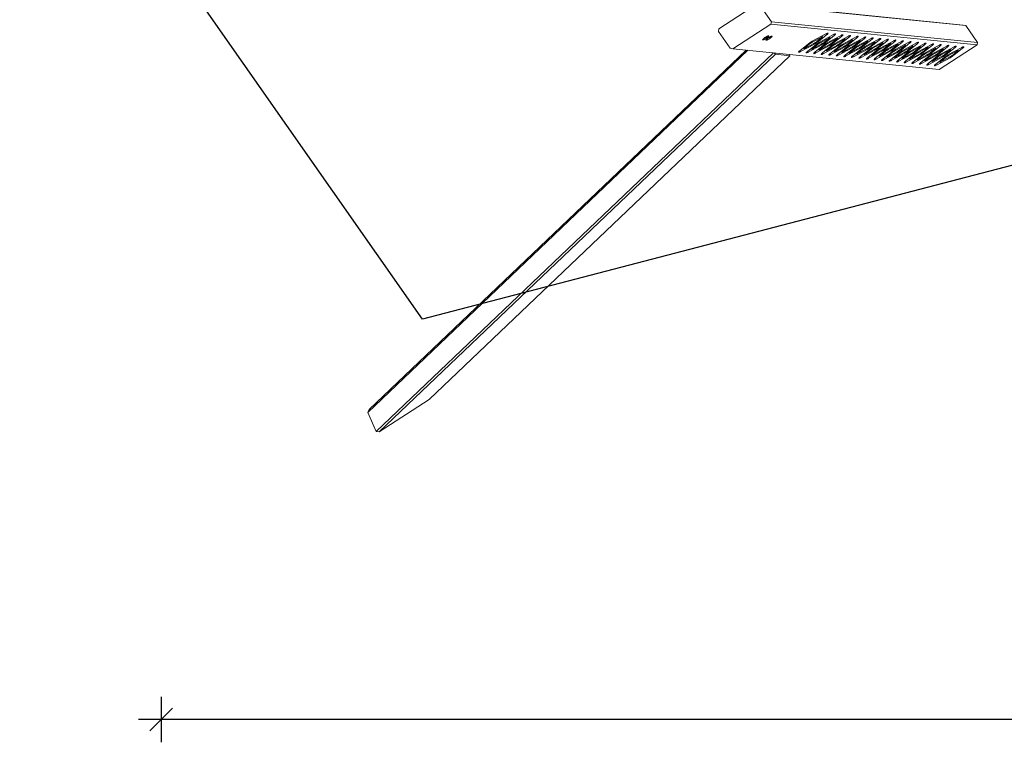
# Model space of a CAD drawing. Units: millimetres. Extents: x 49665 to 88090, y 39640 to 75341.
# Drawn here: x 52690 to 57012, y 39640 to 42810 of the extents above; entities that cross this region are included whole.
import ezdxf

# ---------------------------------------------------------------- set-up
doc = ezdxf.new("R2010")
doc.units = ezdxf.units.MM
doc.header["$PDSIZE"] = -1
doc.layers.get('0').update_dxf_attribs({"color": 1})
for name, color, linetype in [('SAFETY_AREA', 3, 'Continuous'), ('TIPTAP', 6, 'Continuous'), ('TIPTAP_DIM', 9, 'Continuous')]:
    doc.layers.add(name, color=color, linetype=linetype)
doc.styles.get("Standard").update_dxf_attribs({"font": 'arial.ttf'})
doc.dimstyles.new('0000000028386F98', dxfattribs={"dimscale": 100, "dimtxt": 1, "dimasz": 1, "dimexe": 1, "dimexo": 1, "dimgap": 1, "dimtad": 1, "dimdec": 0, "dimtxsty": 'Standard', "dimblk": 'OBLIQUE', "dimcen": 2.5, "dimdle": 1, "dimadec": 0, "dimazin": 0, "dimtfac": 1, "dimtdec": 0, "dimtmove": 0, "dimatfit": 3, "dimldrblk": 'OBLIQUE', "dimfxl": 0, "dimarcsym": 0})

# ---------------------------------------------------------------- blocks, each defined once
blk = doc.blocks.new('AM101_top')
at = {"layer": 'SAFETY_AREA', "linetype": 'Continuous'}
for p, q in [((-25264, -22684.2), (-26411.1, -21045.9)), ((-22485.2, -21959.2), (-25264, -22684.2))]:
    blk.add_line(p, q, dxfattribs=at)
at = {"layer": 'TIPTAP', "linetype": 'Continuous', "lineweight": 15}
for p, q in [((-23962.7, -21410.5), (-23796.2, -21302.8)), ((-23796.2, -21302.8), (-22891.2, -21393.6)), ((-23784.7, -21305), (-23732.8, -21379.1)), ((-22879.7, -21395.8), (-23784.7, -21305)), ((-23901.5, -21497.9), (-23735, -21390.2)), ((-23735, -21390.2), (-23732.8, -21379.1)), ((-22830, -21481), (-23735, -21390.2)), ((-23732.8, -21379.1), (-22827.8, -21469.9)), ((-23962.7, -21410.5), (-23964.9, -21421.6)), ((-23913, -21495.7), (-23964.9, -21421.6)), ((-23493.2, -21432.6), (-23553.8, -21465.1)), ((-23492.1, -21431.9), (-23489.5, -21435.9)), ((-22891.2, -21393.6), (-22879.7, -21395.8)), ((-22879.7, -21395.8), (-22827.8, -21469.9)), ((-23569.5, -21475.5), (-23607.9, -21506.3)), ((-23604.2, -21509.6), (-23543.7, -21477)), ((-23566.5, -21478.1), (-23587.7, -21495.1)), ((-23586.7, -21495.9), (-23546.7, -21474.4)), ((-23568.6, -21474.8), (-23566.5, -21478.1)), ((-23553.6, -21499.2), (-23513.6, -21477.7)), ((-23552.8, -21464.6), (-23550.8, -21467.8)), ((-23510.7, -21446.2), (-23550.8, -21467.8)), ((-23545.8, -21473.9), (-23543.7, -21477)), ((-23535.5, -21478.1), (-23533.4, -21481.5)), ((-23531, -21464), (-23509.8, -21447.1)), ((-23530.1, -21463.4), (-23528, -21466.7)), ((-23528, -21466.7), (-23489.5, -21435.9)), ((-23460.1, -21435.9), (-23520.6, -21468.5)), ((-23519.7, -21468), (-23517.7, -21471.1)), ((-23477.6, -21449.6), (-23517.7, -21471.1)), ((-23512.8, -21443.1), (-23510.7, -21446.2)), ((-23512.6, -21477.2), (-23510.6, -21480.3)), ((-23508.5, -21445.5), (-23510.7, -21442)), ((-23497.9, -21467.3), (-23476.7, -21450.4)), ((-23497, -21466.7), (-23494.9, -21470)), ((-23494.9, -21470), (-23456.4, -21439.2)), ((-23427, -21439.2), (-23487.5, -21471.8)), ((-23486.6, -21471.3), (-23484.5, -21474.4)), ((-23444.5, -21452.9), (-23484.5, -21474.4)), ((-23479.6, -21446.4), (-23477.6, -21449.6)), ((-23475.4, -21448.8), (-23477.6, -21445.3)), ((-23464.7, -21470.7), (-23443.6, -21453.7)), ((-23463.9, -21470), (-23461.8, -21473.3)), ((-23461.8, -21473.3), (-23423.3, -21442.5)), ((-23458.9, -21435.3), (-23456.4, -21439.2)), ((-23393.9, -21442.5), (-23454.4, -21475.1)), ((-23453.5, -21474.6), (-23451.4, -21477.8)), ((-23411.4, -21456.2), (-23451.4, -21477.8)), ((-23446.5, -21449.7), (-23444.5, -21452.9)), ((-23442.2, -21452.2), (-23444.5, -21448.6)), ((-23431.6, -21474), (-23410.4, -21457)), ((-23430.8, -21473.3), (-23428.6, -21476.6)), ((-23428.6, -21476.6), (-23390.2, -21445.8)), ((-23425.8, -21438.6), (-23423.3, -21442.5)), ((-23360.8, -21445.9), (-23421.3, -21478.4)), ((-23420.3, -21477.9), (-23418.3, -21481.1)), ((-23378.2, -21459.5), (-23418.3, -21481.1)), ((-23413.4, -21453.1), (-23411.4, -21456.2)), ((-23409.1, -21455.5), (-23411.4, -21452)), ((-23398.5, -21477.3), (-23377.3, -21460.4)), ((-23397.7, -21476.7), (-23395.5, -21480)), ((-23395.5, -21480), (-23357, -21449.2)), ((-23392.7, -21441.9), (-23390.2, -21445.8)), ((-23327.6, -21449.2), (-23388.2, -21481.8)), ((-23345.1, -21462.9), (-23385.2, -21484.4)), ((-23380.3, -21456.4), (-23378.2, -21459.5)), ((-23376, -21458.8), (-23378.3, -21455.3)), ((-23365.4, -21480.6), (-23344.2, -21463.7)), ((-23362.4, -21483.3), (-23323.9, -21452.5)), ((-23359.6, -21445.2), (-23357, -21449.2)), ((-23294.5, -21452.5), (-23355, -21485.1)), ((-23312, -21466.2), (-23352.1, -21487.7)), ((-23347.2, -21459.7), (-23345.1, -21462.9)), ((-23342.9, -21462.1), (-23345.2, -21458.6)), ((-23332.3, -21484), (-23311.1, -21467)), ((-23329.3, -21486.6), (-23290.8, -21455.8)), ((-23326.5, -21448.6), (-23323.9, -21452.5)), ((-23261.4, -21455.8), (-23321.9, -21488.4)), ((-23278.9, -21469.5), (-23318.9, -21491.1)), ((-23314.1, -21463), (-23312, -21466.2)), ((-23309.8, -21465.5), (-23312, -21461.9)), ((-23299.1, -21487.3), (-23278, -21470.3)), ((-23296.2, -21489.9), (-23257.7, -21459.1)), ((-23293.3, -21451.9), (-23290.8, -21455.8)), ((-23228.3, -21459.2), (-23288.8, -21491.7)), ((-23245.8, -21472.8), (-23285.8, -21494.4)), ((-23280.9, -21466.4), (-23278.9, -21469.5)), ((-23276.6, -21468.8), (-23278.9, -21465.3)), ((-23266, -21490.6), (-23244.8, -21473.7)), ((-23263, -21493.3), (-23224.6, -21462.5)), ((-23260.2, -21455.2), (-23257.7, -21459.1)), ((-23195.2, -21462.5), (-23255.7, -21495.1)), ((-23212.7, -21476.2), (-23252.7, -21497.7)), ((-23247.8, -21469.7), (-23245.8, -21472.8)), ((-23243.5, -21472.1), (-23245.8, -21468.6)), ((-23232.9, -21493.9), (-23211.7, -21477)), ((-23229.9, -21496.6), (-23191.4, -21465.8)), ((-23227.1, -21458.5), (-23224.6, -21462.5)), ((-23162, -21465.8), (-23222.6, -21498.4)), ((-23214.7, -21473), (-23212.7, -21476.2)), ((-23210.4, -21475.4), (-23212.7, -21471.9)), ((-23196.8, -21499.9), (-23158.3, -21469.1)), ((-23194, -21461.9), (-23191.4, -21465.8)), ((-23128.9, -21469.1), (-23189.5, -21501.7)), ((-23181.6, -21476.3), (-23179.5, -21479.5)), ((-23177.3, -21478.8), (-23179.6, -21475.2)), ((-23163.7, -21503.3), (-23125.2, -21472.4)), ((-23160.9, -21465.2), (-23158.3, -21469.1)), ((-23095.8, -21472.5), (-23156.3, -21505)), ((-23130.6, -21506.6), (-23092.1, -21475.8)), ((-23127.7, -21468.5), (-23125.2, -21472.4)), ((-23062.7, -21475.8), (-23123.2, -21508.4)), ((-23094.6, -21471.8), (-23092.1, -21475.8)), ((-23061.5, -21475.2), (-23059, -21479.1)), ((-22827.8, -21469.9), (-22830, -21481)), ((-23835.8, -21504.5), (-25503.9, -23093.5)), ((-25498.2, -23080.2), (-23843.3, -21503.7)), ((-25466.6, -23177), (-23722.8, -21515.8)), ((-23913, -21495.7), (-23901.5, -21497.9)), ((-23901.5, -21497.9), (-22996.5, -21588.7)), ((-23720.6, -21516), (-23714.8, -21521.8)), ((-23606.9, -21505.5), (-23604.2, -21509.6)), ((-23591.3, -21493), (-23589, -21496.6)), ((-23589.8, -21491.8), (-23587.7, -21495.1)), ((-23536.4, -21478.8), (-23574.8, -21509.6)), ((-23573.8, -21508.8), (-23571.1, -21512.9)), ((-23571.1, -21512.9), (-23510.6, -21480.3)), ((-23558.2, -21496.3), (-23555.9, -21500)), ((-23556.7, -21495.1), (-23554.5, -21498.4)), ((-23533.4, -21481.5), (-23554.5, -21498.4)), ((-23503.2, -21482.1), (-23541.7, -21512.9)), ((-23540.7, -21512.1), (-23538, -21516.2)), ((-23538, -21516.2), (-23477.5, -21483.7)), ((-23525.1, -21499.6), (-23522.8, -21503.3)), ((-23523.6, -21498.4), (-23521.4, -21501.7)), ((-23500.3, -21484.8), (-23521.4, -21501.7)), ((-23520.5, -21502.6), (-23480.5, -21481)), ((-23470.1, -21485.5), (-23508.6, -21516.3)), ((-23507.6, -21515.4), (-23504.9, -21519.6)), ((-23504.9, -21519.6), (-23444.4, -21487)), ((-23502.4, -21481.5), (-23500.3, -21484.8)), ((-23492, -21503), (-23489.6, -21506.6)), ((-23490.5, -21501.7), (-23488.3, -21505.1)), ((-23467.1, -21488.1), (-23488.3, -21505.1)), ((-23487.4, -21505.9), (-23447.3, -21484.3)), ((-23479.5, -21480.5), (-23477.5, -21483.7)), ((-23437, -21488.8), (-23475.5, -21519.6)), ((-23474.4, -21518.8), (-23471.8, -21522.9)), ((-23471.8, -21522.9), (-23411.2, -21490.3)), ((-23469.3, -21484.8), (-23467.1, -21488.1)), ((-23458.9, -21506.3), (-23456.5, -21509.9)), ((-23457.3, -21505.1), (-23455.2, -21508.4)), ((-23434, -21491.4), (-23455.2, -21508.4)), ((-23454.3, -21509.2), (-23414.2, -21487.7)), ((-23446.4, -21483.8), (-23444.4, -21487)), ((-23403.9, -21492.1), (-23442.4, -21522.9)), ((-23438.6, -21526.2), (-23378.1, -21493.6)), ((-23436.2, -21488.1), (-23434, -21491.4)), ((-23425.8, -21509.6), (-23423.4, -21513.3)), ((-23424.2, -21508.4), (-23422.1, -21511.7)), ((-23400.9, -21494.8), (-23422.1, -21511.7)), ((-23421.1, -21512.5), (-23381.1, -21491)), ((-23413.3, -21487.2), (-23411.2, -21490.3)), ((-23370.8, -21495.4), (-23409.2, -21526.2)), ((-23405.5, -21529.5), (-23345, -21497)), ((-23403, -21491.4), (-23400.9, -21494.8)), ((-23392.6, -21512.9), (-23390.3, -21516.6)), ((-23391.1, -21511.7), (-23389, -21515)), ((-23367.8, -21498.1), (-23389, -21515)), ((-23388, -21515.9), (-23348, -21494.3)), ((-23387.2, -21481.3), (-23385.2, -21484.4)), ((-23380.2, -21490.5), (-23378.1, -21493.6)), ((-23337.6, -21498.8), (-23376.1, -21529.6)), ((-23372.4, -21532.9), (-23311.9, -21500.3)), ((-23369.9, -21494.8), (-23367.8, -21498.1)), ((-23364.5, -21480), (-23362.4, -21483.3)), ((-23359.5, -21516.3), (-23357.2, -21519.9)), ((-23358, -21515), (-23355.8, -21518.4)), ((-23334.7, -21501.4), (-23355.8, -21518.4)), ((-23354.9, -21519.2), (-23314.9, -21497.6)), ((-23354.1, -21484.6), (-23352.1, -21487.7)), ((-23347, -21493.8), (-23345, -21497)), ((-23304.5, -21502.1), (-23343, -21532.9)), ((-23339.3, -21536.2), (-23278.8, -21503.6)), ((-23336.8, -21498.1), (-23334.7, -21501.4)), ((-23331.4, -21483.3), (-23329.3, -21486.6)), ((-23326.4, -21519.6), (-23324, -21523.2)), ((-23324.9, -21518.4), (-23322.7, -21521.7)), ((-23301.5, -21504.7), (-23322.7, -21521.7)), ((-23321.8, -21522.5), (-23281.7, -21501)), ((-23321, -21487.9), (-23318.9, -21491.1)), ((-23313.9, -21497.1), (-23311.9, -21500.3)), ((-23271.4, -21505.4), (-23309.9, -21536.2)), ((-23306.2, -21539.5), (-23245.6, -21506.9)), ((-23303.7, -21501.4), (-23301.5, -21504.7)), ((-23298.3, -21486.6), (-23296.2, -21489.9)), ((-23268.4, -21508.1), (-23289.6, -21525)), ((-23288.7, -21525.8), (-23248.6, -21504.3)), ((-23287.9, -21491.2), (-23285.8, -21494.4)), ((-23280.8, -21500.5), (-23278.8, -21503.6)), ((-23238.3, -21508.7), (-23276.8, -21539.5)), ((-23273.1, -21542.8), (-23212.5, -21510.3)), ((-23270.6, -21504.7), (-23268.4, -21508.1)), ((-23265.2, -21490), (-23263, -21493.3)), ((-23235.3, -21511.4), (-23256.5, -21528.3)), ((-23255.6, -21529.2), (-23215.5, -21507.6)), ((-23254.7, -21494.6), (-23252.7, -21497.7)), ((-23247.7, -21503.8), (-23245.6, -21506.9)), ((-23205.2, -21512.1), (-23243.6, -21542.9)), ((-23239.9, -21546.2), (-23179.4, -21513.6)), ((-23237.5, -21508.1), (-23235.3, -21511.4)), ((-23232.1, -21493.3), (-23229.9, -21496.6)), ((-23202.2, -21514.7), (-23223.4, -21531.7)), ((-23222.4, -21532.5), (-23182.4, -21510.9)), ((-23221.6, -21497.9), (-23219.6, -21501)), ((-23179.5, -21479.5), (-23219.6, -21501)), ((-23214.6, -21507.1), (-23212.5, -21510.3)), ((-23172.1, -21515.4), (-23210.5, -21546.2)), ((-23206.8, -21549.5), (-23146.3, -21516.9)), ((-23204.3, -21511.4), (-23202.2, -21514.7)), ((-23199.8, -21497.3), (-23178.6, -21480.3)), ((-23199, -21496.6), (-23196.8, -21499.9)), ((-23169.1, -21518), (-23190.2, -21535)), ((-23189.3, -21535.8), (-23149.3, -21514.3)), ((-23188.5, -21501.2), (-23186.5, -21504.4)), ((-23146.4, -21482.8), (-23186.5, -21504.4)), ((-23181.5, -21510.4), (-23179.4, -21513.6)), ((-23138.9, -21518.7), (-23177.4, -21549.5)), ((-23173.7, -21552.8), (-23113.2, -21520.2)), ((-23171.2, -21514.7), (-23169.1, -21518)), ((-23166.7, -21500.6), (-23145.5, -21483.6)), ((-23165.8, -21499.9), (-23163.7, -21503.3)), ((-23136, -21521.4), (-23157.1, -21538.3)), ((-23156.2, -21539.1), (-23116.2, -21517.6)), ((-23155.4, -21504.5), (-23153.4, -21507.7)), ((-23113.3, -21486.1), (-23153.4, -21507.7)), ((-23148.5, -21479.7), (-23146.4, -21482.8)), ((-23148.3, -21513.8), (-23146.3, -21516.9)), ((-23144.2, -21482.1), (-23146.4, -21478.6)), ((-23138.1, -21518), (-23136, -21521.4)), ((-23133.6, -21503.9), (-23112.4, -21487)), ((-23132.7, -21503.3), (-23130.6, -21506.6)), ((-23123.1, -21542.5), (-23083, -21520.9)), ((-23122.3, -21507.9), (-23120.2, -21511)), ((-23080.2, -21489.5), (-23120.2, -21511)), ((-23115.3, -21483), (-23113.3, -21486.1)), ((-23115.2, -21517.1), (-23113.2, -21520.2)), ((-23111.1, -21485.4), (-23113.3, -21481.9)), ((-23100.4, -21507.2), (-23079.3, -21490.3)), ((-23099.6, -21506.6), (-23097.5, -21509.9)), ((-23097.5, -21509.9), (-23059, -21479.1)), ((-23029.6, -21479.1), (-23090.1, -21511.7)), ((-23089.2, -21511.2), (-23087.1, -21514.3)), ((-23047.1, -21492.8), (-23087.1, -21514.3)), ((-23082.2, -21486.3), (-23080.2, -21489.5)), ((-23082.1, -21520.4), (-23080.1, -21523.6)), ((-23077.9, -21488.7), (-23080.2, -21485.2)), ((-23067.3, -21510.6), (-23046.1, -21493.6)), ((-23066.5, -21509.9), (-23064.3, -21513.2)), ((-23064.3, -21513.2), (-23025.9, -21482.4)), ((-22996.5, -21482.4), (-23057, -21515)), ((-23056, -21514.5), (-23054, -21517.7)), ((-23013.9, -21496.1), (-23054, -21517.7)), ((-23049.1, -21489.6), (-23047.1, -21492.8)), ((-23044.8, -21492.1), (-23047.1, -21488.5)), ((-23034.2, -21513.9), (-23013, -21496.9)), ((-23033.4, -21513.2), (-23031.2, -21516.6)), ((-23031.2, -21516.6), (-22992.7, -21485.7)), ((-23028.4, -21478.5), (-23025.9, -21482.4)), ((-22963.3, -21485.8), (-23023.9, -21518.3)), ((-23022.9, -21517.8), (-23020.9, -21521)), ((-22980.8, -21499.4), (-23020.9, -21521)), ((-23016, -21493), (-23013.9, -21496.1)), ((-23011.7, -21495.4), (-23014, -21491.9)), ((-23001.1, -21517.2), (-22979.9, -21500.3)), ((-23000.2, -21516.6), (-22998.1, -21519.9)), ((-22998.1, -21519.9), (-22959.6, -21489.1)), ((-22996.5, -21588.7), (-22830, -21481)), ((-22995.3, -21481.8), (-22992.7, -21485.7)), ((-22930.2, -21489.1), (-22990.7, -21521.7)), ((-22989.8, -21521.2), (-22987.8, -21524.3)), ((-22947.7, -21502.8), (-22987.8, -21524.3)), ((-22982.9, -21496.3), (-22980.8, -21499.4)), ((-22978.6, -21498.7), (-22980.9, -21495.2)), ((-22968, -21520.5), (-22946.8, -21503.6)), ((-22967.1, -21519.9), (-22965, -21523.2)), ((-22965, -21523.2), (-22926.5, -21492.4)), ((-22962.2, -21485.1), (-22959.6, -21489.1)), ((-22897.1, -21492.4), (-22957.6, -21525)), ((-22914.6, -21506.1), (-22954.6, -21527.6)), ((-22949.8, -21499.6), (-22947.7, -21502.8)), ((-22945.5, -21502), (-22947.7, -21498.5)), ((-22934.8, -21523.9), (-22913.7, -21506.9)), ((-22931.9, -21526.5), (-22893.4, -21495.7)), ((-22929, -21488.5), (-22926.5, -21492.4)), ((-22916.6, -21502.9), (-22914.6, -21506.1)), ((-22912.3, -21505.4), (-22914.6, -21501.8)), ((-22895.9, -21491.8), (-22893.4, -21495.7)), ((-23714.8, -21521.8), (-25454.2, -23178.7)), ((-25235.2, -23037), (-23651.3, -21528.1)), ((-23714.8, -21521.8), (-23651.3, -21528.1)), ((-23651.3, -21528.1), (-23652.6, -21522.9)), ((-23441.3, -21522.1), (-23438.6, -21526.2)), ((-23408.2, -21525.4), (-23405.5, -21529.5)), ((-23375.1, -21528.7), (-23372.4, -21532.9)), ((-23342, -21532.1), (-23339.3, -21536.2)), ((-23308.8, -21535.4), (-23306.2, -21539.5)), ((-23293.3, -21522.9), (-23290.9, -21526.6)), ((-23291.8, -21521.7), (-23289.6, -21525)), ((-23275.7, -21538.7), (-23273.1, -21542.8)), ((-23260.2, -21526.2), (-23257.8, -21529.9)), ((-23258.6, -21525), (-23256.5, -21528.3)), ((-23242.6, -21542), (-23239.9, -21546.2)), ((-23227, -21529.6), (-23224.7, -21533.2)), ((-23225.5, -21528.3), (-23223.4, -21531.7)), ((-23209.5, -21545.4), (-23206.8, -21549.5)), ((-23193.9, -21532.9), (-23191.6, -21536.5)), ((-23192.4, -21531.7), (-23190.2, -21535)), ((-23176.4, -21548.7), (-23173.7, -21552.8)), ((-23160.8, -21536.2), (-23158.4, -21539.9)), ((-23159.3, -21535), (-23157.1, -21538.3)), ((-23105.8, -21522), (-23144.3, -21552.8)), ((-23143.3, -21552), (-23140.6, -21556.1)), ((-23140.6, -21556.1), (-23080.1, -21523.6)), ((-23127.7, -21539.5), (-23125.3, -21543.2)), ((-23126.2, -21538.3), (-23124, -21541.6)), ((-23102.8, -21524.7), (-23124, -21541.6)), ((-23072.7, -21525.4), (-23111.2, -21556.2)), ((-23110.1, -21555.3), (-23107.5, -21559.5)), ((-23107.5, -21559.5), (-23046.9, -21526.9)), ((-23105, -21521.4), (-23102.8, -21524.7)), ((-23094.6, -21542.9), (-23092.2, -21546.5)), ((-23093, -21541.6), (-23090.9, -21545)), ((-23069.7, -21528), (-23090.9, -21545)), ((-23090, -21545.8), (-23049.9, -21524.2)), ((-23039.6, -21528.7), (-23078.1, -21559.5)), ((-23077, -21558.7), (-23074.3, -21562.8)), ((-23074.3, -21562.8), (-23013.8, -21530.2)), ((-23071.9, -21524.7), (-23069.7, -21528)), ((-23061.5, -21546.2), (-23059.1, -21549.8)), ((-23059.9, -21545), (-23057.8, -21548.3)), ((-23036.6, -21531.3), (-23057.8, -21548.3)), ((-23056.8, -21549.1), (-23016.8, -21527.6)), ((-23049, -21523.7), (-23046.9, -21526.9)), ((-23006.5, -21532), (-23044.9, -21562.8)), ((-23043.9, -21562), (-23041.2, -21566.1)), ((-23041.2, -21566.1), (-22980.7, -21533.5)), ((-23038.7, -21528), (-23036.6, -21531.3)), ((-23028.3, -21549.5), (-23026, -21553.2)), ((-23026.8, -21548.3), (-23024.7, -21551.6)), ((-23003.5, -21534.7), (-23024.7, -21551.6)), ((-23023.7, -21552.4), (-22983.7, -21530.9)), ((-23015.9, -21527.1), (-23013.8, -21530.2)), ((-22973.3, -21535.3), (-23011.8, -21566.1)), ((-23008.1, -21569.4), (-22947.6, -21536.9)), ((-23005.6, -21531.3), (-23003.5, -21534.7)), ((-22995.2, -21552.8), (-22992.9, -21556.5)), ((-22993.7, -21551.6), (-22991.5, -21554.9)), ((-22970.4, -21538), (-22991.5, -21554.9)), ((-22990.6, -21555.8), (-22950.6, -21534.2)), ((-22982.7, -21530.4), (-22980.7, -21533.5)), ((-22972.5, -21534.7), (-22970.4, -21538)), ((-22956.7, -21524.5), (-22954.6, -21527.6)), ((-22949.6, -21533.7), (-22947.6, -21536.9)), ((-22934, -21523.2), (-22931.9, -21526.5)), ((-23010.8, -21565.3), (-23008.1, -21569.4)), ((-25454.2, -23178.7), (-25235.2, -23037)), ((-25498.2, -23080.2), (-25503.9, -23093.5)), ((-25466.6, -23177), (-25503.9, -23093.5)), ((-25466.6, -23177), (-25454.2, -23178.7))]:
    blk.add_line(p, q, dxfattribs=at)
at = {"layer": 'TIPTAP', "linetype": 'Continuous', "lineweight": 15, "flags": 128}
for points in [[(-23489.5, -21435.9), (-23488, -21434.6), (-23486.6, -21433.4), (-23485.6, -21432.3), (-23484.8, -21431.3), (-23484.3, -21430.6), (-23484.1, -21430), (-23484.3, -21429.6), (-23484.8, -21429.4), (-23485.6, -21429.4), (-23486.7, -21429.7), (-23488, -21430.1), (-23489.6, -21430.8), (-23491.3, -21431.6), (-23493.2, -21432.6)], [(-23456.4, -21439.2), (-23454.8, -21437.9), (-23453.5, -21436.7), (-23452.4, -21435.6), (-23451.7, -21434.7), (-23451.2, -21433.9), (-23451, -21433.3), (-23451.2, -21432.9), (-23451.7, -21432.7), (-23452.5, -21432.7), (-23453.5, -21433), (-23454.9, -21433.4), (-23456.4, -21434.1), (-23458.2, -21434.9), (-23460.1, -21435.9)], [(-23745, -21441.1), (-23745.8, -21441.1), (-23746.8, -21441.4), (-23748.1, -21441.8), (-23749.6, -21442.4), (-23751.3, -21443.2), (-23753.2, -21444.2), (-23755.1, -21445.2), (-23757.1, -21446.4), (-23759.1, -21447.7), (-23761.1, -21449), (-23763, -21450.3), (-23764.8, -21451.7), (-23766.5, -21453), (-23767.9, -21454.2), (-23769.2, -21455.3), (-23770.1, -21456.4), (-23770.8, -21457.3), (-23771.2, -21458), (-23771.4, -21458.5), (-23771.2, -21458.9), (-23770.7, -21459.1), (-23769.9, -21459), (-23768.9, -21458.8), (-23767.6, -21458.4), (-23766.1, -21457.7), (-23764.4, -21457), (-23762.5, -21456), (-23760.6, -21454.9), (-23758.6, -21453.8), (-23756.6, -21452.5), (-23754.6, -21451.2), (-23752.7, -21449.8), (-23750.9, -21448.5), (-23749.2, -21447.2), (-23747.8, -21446), (-23746.5, -21444.8), (-23745.6, -21443.8), (-23744.9, -21442.9), (-23744.4, -21442.2), (-23744.3, -21441.6), (-23744.5, -21441.3), (-23745, -21441.1)], [(-23730.4, -21442.6), (-23731.2, -21442.6), (-23732.3, -21442.8), (-23733.5, -21443.3), (-23735.1, -21443.9), (-23736.7, -21444.7), (-23738.6, -21445.6), (-23740.5, -21446.7), (-23742.5, -21447.9), (-23744.5, -21449.1), (-23746.5, -21450.4), (-23748.5, -21451.8), (-23750.3, -21453.1), (-23751.9, -21454.4), (-23753.4, -21455.7), (-23754.6, -21456.8), (-23755.6, -21457.8), (-23756.3, -21458.7), (-23756.7, -21459.4), (-23756.8, -21460), (-23756.6, -21460.4), (-23756.1, -21460.5), (-23755.3, -21460.5), (-23754.3, -21460.2), (-23753, -21459.8), (-23751.5, -21459.2), (-23749.8, -21458.4), (-23748, -21457.5), (-23746, -21456.4), (-23744, -21455.2), (-23742, -21454), (-23740, -21452.6), (-23738.1, -21451.3), (-23736.3, -21450), (-23734.6, -21448.7), (-23733.2, -21447.4), (-23732, -21446.3), (-23731, -21445.3), (-23730.3, -21444.4), (-23729.9, -21443.6), (-23729.8, -21443.1), (-23730, -21442.7), (-23730.4, -21442.6)], [(-23509.8, -21447.1), (-23509.1, -21446.5), (-23508.7, -21446), (-23508.5, -21445.7), (-23508.5, -21445.5), (-23508.8, -21445.4), (-23509.2, -21445.6), (-23509.9, -21445.8), (-23510.7, -21446.2)], [(-23476.7, -21450.4), (-23476, -21449.8), (-23475.6, -21449.4), (-23475.4, -21449), (-23475.4, -21448.8), (-23475.6, -21448.8), (-23476.1, -21448.9), (-23476.8, -21449.2), (-23477.6, -21449.6)], [(-23443.6, -21453.7), (-23442.9, -21453.2), (-23442.5, -21452.7), (-23442.2, -21452.3), (-23442.3, -21452.1), (-23442.5, -21452.1), (-23443, -21452.2), (-23443.7, -21452.5), (-23444.5, -21452.9)], [(-23423.3, -21442.5), (-23421.7, -21441.2), (-23420.4, -21440), (-23419.3, -21438.9), (-23418.5, -21438), (-23418.1, -21437.2), (-23417.9, -21436.6), (-23418.1, -21436.2), (-23418.6, -21436), (-23419.3, -21436.1), (-23420.4, -21436.3), (-23421.8, -21436.8), (-23423.3, -21437.4), (-23425.1, -21438.2), (-23427, -21439.2)], [(-23410.4, -21457), (-23409.8, -21456.5), (-23409.3, -21456), (-23409.1, -21455.7), (-23409.1, -21455.5), (-23409.4, -21455.4), (-23409.9, -21455.5), (-23410.6, -21455.8), (-23411.4, -21456.2)], [(-23390.2, -21445.8), (-23388.6, -21444.5), (-23387.3, -21443.3), (-23386.2, -21442.3), (-23385.4, -21441.3), (-23384.9, -21440.5), (-23384.8, -21439.9), (-23385, -21439.5), (-23385.4, -21439.4), (-23386.2, -21439.4), (-23387.3, -21439.6), (-23388.6, -21440.1), (-23390.2, -21440.7), (-23392, -21441.6), (-23393.9, -21442.5)], [(-23377.3, -21460.4), (-23376.7, -21459.8), (-23376.2, -21459.3), (-23376, -21459), (-23376, -21458.8), (-23376.3, -21458.7), (-23376.8, -21458.9), (-23377.4, -21459.1), (-23378.2, -21459.5)], [(-23357, -21449.2), (-23355.5, -21447.9), (-23354.1, -21446.7), (-23353.1, -21445.6), (-23352.3, -21444.6), (-23351.8, -21443.9), (-23351.7, -21443.3), (-23351.8, -21442.9), (-23352.3, -21442.7), (-23353.1, -21442.7), (-23354.2, -21443), (-23355.5, -21443.4), (-23357.1, -21444.1), (-23358.8, -21444.9), (-23360.8, -21445.9)], [(-23344.2, -21463.7), (-23343.6, -21463.1), (-23343.1, -21462.7), (-23342.9, -21462.3), (-23342.9, -21462.1), (-23343.2, -21462.1), (-23343.6, -21462.2), (-23344.3, -21462.5), (-23345.1, -21462.9)], [(-23323.9, -21452.5), (-23322.4, -21451.2), (-23321, -21450), (-23320, -21448.9), (-23319.2, -21448), (-23318.7, -21447.2), (-23318.5, -21446.6), (-23318.7, -21446.2), (-23319.2, -21446), (-23320, -21446), (-23321.1, -21446.3), (-23322.4, -21446.7), (-23324, -21447.4), (-23325.7, -21448.2), (-23327.6, -21449.2)], [(-23311.1, -21467), (-23310.4, -21466.5), (-23310, -21466), (-23309.8, -21465.6), (-23309.8, -21465.4), (-23310, -21465.4), (-23310.5, -21465.5), (-23311.2, -21465.8), (-23312, -21466.2)], [(-23290.8, -21455.8), (-23289.2, -21454.5), (-23287.9, -21453.3), (-23286.8, -21452.2), (-23286.1, -21451.3), (-23285.6, -21450.5), (-23285.4, -21449.9), (-23285.6, -21449.5), (-23286.1, -21449.3), (-23286.9, -21449.4), (-23287.9, -21449.6), (-23289.3, -21450.1), (-23290.8, -21450.7), (-23292.6, -21451.5), (-23294.5, -21452.5)], [(-23278, -21470.3), (-23277.3, -21469.8), (-23276.9, -21469.3), (-23276.6, -21469), (-23276.7, -21468.8), (-23276.9, -21468.7), (-23277.4, -21468.8), (-23278.1, -21469.1), (-23278.9, -21469.5)], [(-23257.7, -21459.1), (-23256.1, -21457.8), (-23254.8, -21456.6), (-23253.7, -21455.6), (-23252.9, -21454.6), (-23252.5, -21453.8), (-23252.3, -21453.2), (-23252.5, -21452.8), (-23253, -21452.7), (-23253.7, -21452.7), (-23254.8, -21452.9), (-23256.2, -21453.4), (-23257.7, -21454), (-23259.5, -21454.9), (-23261.4, -21455.8)], [(-23244.8, -21473.7), (-23244.2, -21473.1), (-23243.8, -21472.6), (-23243.5, -21472.3), (-23243.5, -21472.1), (-23243.8, -21472), (-23244.3, -21472.2), (-23245, -21472.4), (-23245.8, -21472.8)], [(-23224.6, -21462.5), (-23223, -21461.2), (-23221.7, -21460), (-23220.6, -21458.9), (-23219.8, -21457.9), (-23219.4, -21457.2), (-23219.2, -21456.6), (-23219.4, -21456.2), (-23219.8, -21456), (-23220.6, -21456), (-23221.7, -21456.3), (-23223, -21456.7), (-23224.6, -21457.4), (-23226.4, -21458.2), (-23228.3, -21459.2)], [(-23211.7, -21477), (-23211.1, -21476.4), (-23210.6, -21476), (-23210.4, -21475.6), (-23210.4, -21475.4), (-23210.7, -21475.4), (-23211.2, -21475.5), (-23211.8, -21475.8), (-23212.7, -21476.2)], [(-23191.4, -21465.8), (-23189.9, -21464.5), (-23188.6, -21463.3), (-23187.5, -21462.2), (-23186.7, -21461.3), (-23186.2, -21460.5), (-23186.1, -21459.9), (-23186.2, -21459.5), (-23186.7, -21459.3), (-23187.5, -21459.3), (-23188.6, -21459.6), (-23189.9, -21460), (-23191.5, -21460.7), (-23193.3, -21461.5), (-23195.2, -21462.5)], [(-23158.3, -21469.1), (-23156.8, -21467.8), (-23155.4, -21466.6), (-23154.4, -21465.5), (-23153.6, -21464.6), (-23153.1, -21463.8), (-23153, -21463.2), (-23153.1, -21462.8), (-23153.6, -21462.6), (-23154.4, -21462.7), (-23155.5, -21462.9), (-23156.8, -21463.4), (-23158.4, -21464), (-23160.1, -21464.8), (-23162, -21465.8)], [(-23125.2, -21472.4), (-23123.7, -21471.1), (-23122.3, -21469.9), (-23121.3, -21468.9), (-23120.5, -21467.9), (-23120, -21467.1), (-23119.8, -21466.5), (-23120, -21466.1), (-23120.5, -21466), (-23121.3, -21466), (-23122.3, -21466.2), (-23123.7, -21466.7), (-23125.3, -21467.3), (-23127, -21468.2), (-23128.9, -21469.1)], [(-23092.1, -21475.8), (-23090.5, -21474.5), (-23089.2, -21473.3), (-23088.1, -21472.2), (-23087.4, -21471.2), (-23086.9, -21470.5), (-23086.7, -21469.9), (-23086.9, -21469.5), (-23087.4, -21469.3), (-23088.2, -21469.3), (-23089.2, -21469.6), (-23090.6, -21470), (-23092.1, -21470.7), (-23093.9, -21471.5), (-23095.8, -21472.5)], [(-23059, -21479.1), (-23057.4, -21477.8), (-23056.1, -21476.6), (-23055, -21475.5), (-23054.2, -21474.6), (-23053.8, -21473.8), (-23053.6, -21473.2), (-23053.8, -21472.8), (-23054.2, -21472.6), (-23055, -21472.6), (-23056.1, -21472.9), (-23057.4, -21473.3), (-23059, -21474), (-23060.8, -21474.8), (-23062.7, -21475.8)], [(-23025.9, -21482.4), (-23024.3, -21481.1), (-23023, -21479.9), (-23021.9, -21478.8), (-23021.1, -21477.9), (-23020.6, -21477.1), (-23020.5, -21476.5), (-23020.6, -21476.1), (-23021.1, -21475.9), (-23021.9, -21476), (-23023, -21476.2), (-23024.3, -21476.7), (-23025.9, -21477.3), (-23027.7, -21478.1), (-23029.6, -21479.1)], [(-23607.9, -21506.3), (-23609.5, -21507.6), (-23610.8, -21508.8), (-23611.9, -21509.9), (-23612.7, -21510.8), (-23613.2, -21511.6), (-23613.3, -21512.2), (-23613.2, -21512.6), (-23612.7, -21512.8), (-23611.9, -21512.7), (-23610.8, -21512.5), (-23609.5, -21512), (-23607.9, -21511.4), (-23606.1, -21510.6), (-23604.2, -21509.6)], [(-23587.7, -21495.1), (-23588.3, -21495.6), (-23588.8, -21496.1), (-23589, -21496.5), (-23589, -21496.7), (-23588.7, -21496.7), (-23588.2, -21496.6), (-23587.5, -21496.3), (-23586.7, -21495.9)], [(-23574.8, -21509.6), (-23576.4, -21510.9), (-23577.7, -21512.1), (-23578.8, -21513.2), (-23579.6, -21514.1), (-23580, -21514.9), (-23580.2, -21515.5), (-23580, -21515.9), (-23579.6, -21516.1), (-23578.8, -21516.1), (-23577.7, -21515.8), (-23576.4, -21515.4), (-23574.8, -21514.7), (-23573, -21513.9), (-23571.1, -21512.9)], [(-23554.5, -21498.4), (-23555.2, -21499), (-23555.6, -21499.4), (-23555.9, -21499.8), (-23555.8, -21500), (-23555.6, -21500), (-23555.1, -21499.9), (-23554.4, -21499.6), (-23553.6, -21499.2)], [(-23541.7, -21512.9), (-23543.3, -21514.2), (-23544.6, -21515.4), (-23545.7, -21516.5), (-23546.5, -21517.5), (-23546.9, -21518.3), (-23547.1, -21518.8), (-23546.9, -21519.2), (-23546.4, -21519.4), (-23545.6, -21519.4), (-23544.6, -21519.1), (-23543.2, -21518.7), (-23541.7, -21518.1), (-23539.9, -21517.2), (-23538, -21516.2)], [(-23521.4, -21501.7), (-23522.1, -21502.3), (-23522.5, -21502.8), (-23522.7, -21503.1), (-23522.7, -21503.3), (-23522.5, -21503.4), (-23522, -21503.2), (-23521.3, -21503), (-23520.5, -21502.6)], [(-23508.6, -21516.3), (-23510.2, -21517.6), (-23511.5, -21518.8), (-23512.6, -21519.9), (-23513.3, -21520.8), (-23513.8, -21521.6), (-23514, -21522.2), (-23513.8, -21522.6), (-23513.3, -21522.7), (-23512.5, -21522.7), (-23511.5, -21522.5), (-23510.1, -21522), (-23508.5, -21521.4), (-23506.8, -21520.6), (-23504.9, -21519.6)], [(-23488.3, -21505.1), (-23489, -21505.6), (-23489.4, -21506.1), (-23489.6, -21506.4), (-23489.6, -21506.6), (-23489.4, -21506.7), (-23488.9, -21506.6), (-23488.2, -21506.3), (-23487.4, -21505.9)], [(-23475.5, -21519.6), (-23477, -21520.9), (-23478.4, -21522.1), (-23479.4, -21523.2), (-23480.2, -21524.1), (-23480.7, -21524.9), (-23480.8, -21525.5), (-23480.7, -21525.9), (-23480.2, -21526.1), (-23479.4, -21526), (-23478.3, -21525.8), (-23477, -21525.3), (-23475.4, -21524.7), (-23473.7, -21523.9), (-23471.8, -21522.9)], [(-23455.2, -21508.4), (-23455.8, -21508.9), (-23456.3, -21509.4), (-23456.5, -21509.8), (-23456.5, -21510), (-23456.2, -21510), (-23455.7, -21509.9), (-23455.1, -21509.6), (-23454.3, -21509.2)], [(-23422.1, -21511.7), (-23422.7, -21512.3), (-23423.2, -21512.7), (-23423.4, -21513.1), (-23423.4, -21513.3), (-23423.1, -21513.3), (-23422.6, -21513.2), (-23422, -21512.9), (-23421.1, -21512.5)], [(-23389, -21515), (-23389.6, -21515.6), (-23390.1, -21516.1), (-23390.3, -21516.4), (-23390.3, -21516.6), (-23390, -21516.7), (-23389.5, -21516.5), (-23388.8, -21516.3), (-23388, -21515.9)], [(-23355.8, -21518.4), (-23356.5, -21518.9), (-23356.9, -21519.4), (-23357.2, -21519.7), (-23357.1, -21519.9), (-23356.9, -21520), (-23356.4, -21519.9), (-23355.7, -21519.6), (-23354.9, -21519.2)], [(-23178.6, -21480.3), (-23178, -21479.8), (-23177.5, -21479.3), (-23177.3, -21478.9), (-23177.3, -21478.7), (-23177.6, -21478.7), (-23178.1, -21478.8), (-23178.7, -21479.1), (-23179.5, -21479.5)], [(-23145.5, -21483.6), (-23144.8, -21483.1), (-23144.4, -21482.6), (-23144.2, -21482.3), (-23144.2, -21482.1), (-23144.5, -21482), (-23144.9, -21482.1), (-23145.6, -21482.4), (-23146.4, -21482.8)], [(-23112.4, -21487), (-23111.7, -21486.4), (-23111.3, -21485.9), (-23111.1, -21485.6), (-23111.1, -21485.4), (-23111.3, -21485.3), (-23111.8, -21485.5), (-23112.5, -21485.7), (-23113.3, -21486.1)], [(-23079.3, -21490.3), (-23078.6, -21489.7), (-23078.2, -21489.3), (-23077.9, -21488.9), (-23078, -21488.7), (-23078.2, -21488.7), (-23078.7, -21488.8), (-23079.4, -21489.1), (-23080.2, -21489.5)], [(-23046.1, -21493.6), (-23045.5, -21493.1), (-23045, -21492.6), (-23044.8, -21492.2), (-23044.8, -21492), (-23045.1, -21492), (-23045.6, -21492.1), (-23046.3, -21492.4), (-23047.1, -21492.8)], [(-23013, -21496.9), (-23012.4, -21496.4), (-23011.9, -21495.9), (-23011.7, -21495.6), (-23011.7, -21495.4), (-23012, -21495.3), (-23012.5, -21495.4), (-23013.1, -21495.7), (-23013.9, -21496.1)], [(-22992.7, -21485.7), (-22991.2, -21484.4), (-22989.8, -21483.2), (-22988.8, -21482.2), (-22988, -21481.2), (-22987.5, -21480.4), (-22987.4, -21479.8), (-22987.5, -21479.4), (-22988, -21479.3), (-22988.8, -21479.3), (-22989.9, -21479.5), (-22991.2, -21480), (-22992.8, -21480.6), (-22994.5, -21481.5), (-22996.5, -21482.4)], [(-22979.9, -21500.3), (-22979.3, -21499.7), (-22978.8, -21499.2), (-22978.6, -21498.9), (-22978.6, -21498.7), (-22978.9, -21498.6), (-22979.3, -21498.8), (-22980, -21499), (-22980.8, -21499.4)], [(-22959.6, -21489.1), (-22958.1, -21487.8), (-22956.7, -21486.6), (-22955.7, -21485.5), (-22954.9, -21484.5), (-22954.4, -21483.8), (-22954.2, -21483.2), (-22954.4, -21482.8), (-22954.9, -21482.6), (-22955.7, -21482.6), (-22956.8, -21482.9), (-22958.1, -21483.3), (-22959.7, -21484), (-22961.4, -21484.8), (-22963.3, -21485.8)], [(-22946.8, -21503.6), (-22946.1, -21503), (-22945.7, -21502.6), (-22945.5, -21502.2), (-22945.5, -21502), (-22945.7, -21502), (-22946.2, -21502.1), (-22946.9, -21502.4), (-22947.7, -21502.8)], [(-22926.5, -21492.4), (-22924.9, -21491.1), (-22923.6, -21489.9), (-22922.5, -21488.8), (-22921.8, -21487.9), (-22921.3, -21487.1), (-22921.1, -21486.5), (-22921.3, -21486.1), (-22921.8, -21485.9), (-22922.6, -21485.9), (-22923.6, -21486.2), (-22925, -21486.6), (-22926.5, -21487.3), (-22928.3, -21488.1), (-22930.2, -21489.1)], [(-22913.7, -21506.9), (-22913, -21506.4), (-22912.6, -21505.9), (-22912.3, -21505.5), (-22912.4, -21505.3), (-22912.6, -21505.3), (-22913.1, -21505.4), (-22913.8, -21505.7), (-22914.6, -21506.1)], [(-22893.4, -21495.7), (-22891.8, -21494.4), (-22890.5, -21493.2), (-22889.4, -21492.1), (-22888.6, -21491.2), (-22888.2, -21490.4), (-22888, -21489.8), (-22888.2, -21489.4), (-22888.7, -21489.2), (-22889.4, -21489.3), (-22890.5, -21489.5), (-22891.9, -21490), (-22893.4, -21490.6), (-22895.2, -21491.4), (-22897.1, -21492.4)], [(-23442.4, -21522.9), (-23443.9, -21524.2), (-23445.2, -21525.4), (-23446.3, -21526.5), (-23447.1, -21527.4), (-23447.6, -21528.2), (-23447.7, -21528.8), (-23447.6, -21529.2), (-23447.1, -21529.4), (-23446.3, -21529.4), (-23445.2, -21529.1), (-23443.9, -21528.7), (-23442.3, -21528), (-23440.6, -21527.2), (-23438.6, -21526.2)], [(-23409.2, -21526.2), (-23410.8, -21527.5), (-23412.1, -21528.7), (-23413.2, -21529.8), (-23414, -21530.8), (-23414.5, -21531.6), (-23414.6, -21532.1), (-23414.4, -21532.5), (-23414, -21532.7), (-23413.2, -21532.7), (-23412.1, -21532.4), (-23410.8, -21532), (-23409.2, -21531.4), (-23407.4, -21530.5), (-23405.5, -21529.5)], [(-23376.1, -21529.6), (-23377.7, -21530.9), (-23379, -21532.1), (-23380.1, -21533.2), (-23380.9, -21534.1), (-23381.3, -21534.9), (-23381.5, -21535.5), (-23381.3, -21535.9), (-23380.8, -21536), (-23380.1, -21536), (-23379, -21535.8), (-23377.6, -21535.3), (-23376.1, -21534.7), (-23374.3, -21533.9), (-23372.4, -21532.9)], [(-23343, -21532.9), (-23344.6, -21534.2), (-23345.9, -21535.4), (-23347, -21536.5), (-23347.7, -21537.4), (-23348.2, -21538.2), (-23348.4, -21538.8), (-23348.2, -21539.2), (-23347.7, -21539.4), (-23346.9, -21539.3), (-23345.9, -21539.1), (-23344.5, -21538.6), (-23343, -21538), (-23341.2, -21537.2), (-23339.3, -21536.2)], [(-23322.7, -21521.7), (-23323.4, -21522.2), (-23323.8, -21522.7), (-23324, -21523.1), (-23324, -21523.3), (-23323.8, -21523.3), (-23323.3, -21523.2), (-23322.6, -21522.9), (-23321.8, -21522.5)], [(-23309.9, -21536.2), (-23311.4, -21537.5), (-23312.8, -21538.7), (-23313.8, -21539.8), (-23314.6, -21540.7), (-23315.1, -21541.5), (-23315.3, -21542.1), (-23315.1, -21542.5), (-23314.6, -21542.7), (-23313.8, -21542.7), (-23312.7, -21542.4), (-23311.4, -21542), (-23309.8, -21541.3), (-23308.1, -21540.5), (-23306.2, -21539.5)], [(-23289.6, -21525), (-23290.2, -21525.6), (-23290.7, -21526), (-23290.9, -21526.4), (-23290.9, -21526.6), (-23290.6, -21526.6), (-23290.2, -21526.5), (-23289.5, -21526.2), (-23288.7, -21525.8)], [(-23276.8, -21539.5), (-23278.3, -21540.8), (-23279.7, -21542), (-23280.7, -21543.1), (-23281.5, -21544.1), (-23282, -21544.9), (-23282.1, -21545.4), (-23282, -21545.8), (-23281.5, -21546), (-23280.7, -21546), (-23279.6, -21545.7), (-23278.3, -21545.3), (-23276.7, -21544.7), (-23275, -21543.8), (-23273.1, -21542.8)], [(-23256.5, -21528.3), (-23257.1, -21528.9), (-23257.6, -21529.4), (-23257.8, -21529.7), (-23257.8, -21529.9), (-23257.5, -21530), (-23257, -21529.8), (-23256.4, -21529.6), (-23255.6, -21529.2)], [(-23243.6, -21542.9), (-23245.2, -21544.2), (-23246.5, -21545.4), (-23247.6, -21546.5), (-23248.4, -21547.4), (-23248.9, -21548.2), (-23249, -21548.8), (-23248.9, -21549.2), (-23248.4, -21549.3), (-23247.6, -21549.3), (-23246.5, -21549.1), (-23245.2, -21548.6), (-23243.6, -21548), (-23241.8, -21547.2), (-23239.9, -21546.2)], [(-23223.4, -21531.7), (-23224, -21532.2), (-23224.5, -21532.7), (-23224.7, -21533), (-23224.7, -21533.2), (-23224.4, -21533.3), (-23223.9, -21533.2), (-23223.2, -21532.9), (-23222.4, -21532.5)], [(-23210.5, -21546.2), (-23212.1, -21547.5), (-23213.4, -21548.7), (-23214.5, -21549.8), (-23215.3, -21550.7), (-23215.7, -21551.5), (-23215.9, -21552.1), (-23215.7, -21552.5), (-23215.3, -21552.7), (-23214.5, -21552.6), (-23213.4, -21552.4), (-23212.1, -21551.9), (-23210.5, -21551.3), (-23208.7, -21550.5), (-23206.8, -21549.5)], [(-23190.2, -21535), (-23190.9, -21535.5), (-23191.3, -21536), (-23191.6, -21536.4), (-23191.5, -21536.6), (-23191.3, -21536.6), (-23190.8, -21536.5), (-23190.1, -21536.2), (-23189.3, -21535.8)], [(-23177.4, -21549.5), (-23179, -21550.8), (-23180.3, -21552), (-23181.4, -21553.1), (-23182.2, -21554), (-23182.6, -21554.8), (-23182.8, -21555.4), (-23182.6, -21555.8), (-23182.1, -21556), (-23181.3, -21556), (-23180.3, -21555.7), (-23178.9, -21555.3), (-23177.4, -21554.6), (-23175.6, -21553.8), (-23173.7, -21552.8)], [(-23157.1, -21538.3), (-23157.8, -21538.9), (-23158.2, -21539.3), (-23158.4, -21539.7), (-23158.4, -21539.9), (-23158.2, -21539.9), (-23157.7, -21539.8), (-23157, -21539.5), (-23156.2, -21539.1)], [(-23144.3, -21552.8), (-23145.9, -21554.1), (-23147.2, -21555.3), (-23148.3, -21556.4), (-23149, -21557.4), (-23149.5, -21558.2), (-23149.7, -21558.7), (-23149.5, -21559.1), (-23149, -21559.3), (-23148.2, -21559.3), (-23147.2, -21559), (-23145.8, -21558.6), (-23144.2, -21558), (-23142.5, -21557.1), (-23140.6, -21556.1)], [(-23124, -21541.6), (-23124.7, -21542.2), (-23125.1, -21542.7), (-23125.3, -21543), (-23125.3, -21543.2), (-23125.1, -21543.3), (-23124.6, -21543.1), (-23123.9, -21542.9), (-23123.1, -21542.5)], [(-23111.2, -21556.2), (-23112.7, -21557.5), (-23114.1, -21558.7), (-23115.1, -21559.8), (-23115.9, -21560.7), (-23116.4, -21561.5), (-23116.5, -21562.1), (-23116.4, -21562.5), (-23115.9, -21562.6), (-23115.1, -21562.6), (-23114, -21562.4), (-23112.7, -21561.9), (-23111.1, -21561.3), (-23109.4, -21560.5), (-23107.5, -21559.5)], [(-23090.9, -21545), (-23091.5, -21545.5), (-23092, -21546), (-23092.2, -21546.3), (-23092.2, -21546.5), (-23091.9, -21546.6), (-23091.4, -21546.5), (-23090.8, -21546.2), (-23090, -21545.8)], [(-23078.1, -21559.5), (-23079.6, -21560.8), (-23080.9, -21562), (-23082, -21563.1), (-23082.8, -21564), (-23083.3, -21564.8), (-23083.4, -21565.4), (-23083.3, -21565.8), (-23082.8, -21566), (-23082, -21565.9), (-23080.9, -21565.7), (-23079.6, -21565.2), (-23078, -21564.6), (-23076.3, -21563.8), (-23074.3, -21562.8)], [(-23057.8, -21548.3), (-23058.4, -21548.8), (-23058.9, -21549.3), (-23059.1, -21549.7), (-23059.1, -21549.9), (-23058.8, -21549.9), (-23058.3, -21549.8), (-23057.7, -21549.5), (-23056.8, -21549.1)], [(-23044.9, -21562.8), (-23046.5, -21564.1), (-23047.8, -21565.3), (-23048.9, -21566.4), (-23049.7, -21567.3), (-23050.2, -21568.1), (-23050.3, -21568.7), (-23050.1, -21569.1), (-23049.7, -21569.3), (-23048.9, -21569.3), (-23047.8, -21569), (-23046.5, -21568.6), (-23044.9, -21567.9), (-23043.1, -21567.1), (-23041.2, -21566.1)], [(-23024.7, -21551.6), (-23025.3, -21552.2), (-23025.8, -21552.6), (-23026, -21553), (-23026, -21553.2), (-23025.7, -21553.2), (-23025.2, -21553.1), (-23024.5, -21552.8), (-23023.7, -21552.4)], [(-22991.5, -21554.9), (-22992.2, -21555.5), (-22992.6, -21556), (-22992.9, -21556.3), (-22992.8, -21556.5), (-22992.6, -21556.6), (-22992.1, -21556.4), (-22991.4, -21556.2), (-22990.6, -21555.8)], [(-23011.8, -21566.1), (-23013.4, -21567.4), (-23014.7, -21568.6), (-23015.8, -21569.7), (-23016.6, -21570.7), (-23017, -21571.5), (-23017.2, -21572), (-23017, -21572.4), (-23016.5, -21572.6), (-23015.8, -21572.6), (-23014.7, -21572.3), (-23013.3, -21571.9), (-23011.8, -21571.3), (-23010, -21570.4), (-23008.1, -21569.4)]]:
    blk.add_lwpolyline(points, dxfattribs=at)
at = {"layer": 'TIPTAP', "linetype": 'Continuous', "lineweight": 15}
for centre, radius, start, end in [((-23501.8, -21561.2), 109.3, 118.4157, 128.2943), ((-23498.7, -21563.9), 109.3, 118.4151, 128.2886), ((-23598.7, -21378.3), 109.3, 298.4157, 308.2943), ((-23596, -21380.5), 109.7, 298.4383, 308.275), ((-23468.5, -21564.7), 109.5, 118.4217, 128.282), ((-23465.7, -21567.1), 109.2, 118.4156, 128.3042), ((-23565.7, -21381.5), 109.4, 298.424, 308.2894), ((-23562.5, -21384.3), 109.2, 298.4156, 308.3042), ((-23435.4, -21568.1), 109.5, 118.4329, 128.2868), ((-23432.3, -21570.8), 109.6, 118.4322, 128.2811), ((-23532.4, -21384.9), 109.3, 298.4157, 308.2943), ((-23529.5, -21387.5), 109.3, 298.4151, 308.2886), ((-23402.3, -21571.4), 109.5, 118.4211, 128.2825), ((-23399.4, -21573.9), 109.3, 118.4157, 128.2943), ((-23499.4, -21388.2), 109.3, 298.4151, 308.2886), ((-23496.5, -21390.7), 109.5, 298.4329, 308.2868), ((-23466.4, -21391.3), 109.6, 298.43, 308.2834), ((-23369.2, -21574.7), 109.4, 118.4223, 128.2877), ((-23366.2, -21577.3), 109.4, 118.4209, 128.2924), ((-23463.3, -21394.1), 109.4, 298.424, 308.2894), ((-23336, -21578.1), 109.6, 118.43, 128.2834), ((-23333, -21580.7), 109.5, 118.4329, 128.2868), ((-23433.2, -21394.7), 109.5, 298.4255, 308.2845), ((-23430.1, -21397.5), 109.3, 298.4157, 308.2943), ((-23303, -21581.3), 109.4, 118.4201, 128.2899), ((-23300, -21584), 109.5, 118.4211, 128.2825), ((-23400.1, -21398), 109.5, 298.4211, 308.2825), ((-23397.1, -21400.7), 109.5, 298.4255, 308.2845), ((-23269.8, -21584.7), 109.5, 118.4211, 128.2825), ((-23266.9, -21587.3), 109.4, 118.4223, 128.2877), ((-23367, -21401.4), 109.5, 298.429, 308.2907), ((-23364, -21403.9), 109.6, 298.43, 308.2834), ((-23236.7, -21588), 109.5, 118.429, 128.2907), ((-23233.6, -21590.9), 109.7, 118.4383, 128.275), ((-23333.8, -21404.7), 109.5, 298.4211, 308.2825), ((-23330.9, -21407.3), 109.5, 298.4255, 308.2845), ((-23203.6, -21591.3), 109.5, 118.4211, 128.2825), ((-23200.7, -21593.9), 109.4, 118.4201, 128.2899), ((-23300.7, -21408.1), 109.4, 298.4201, 308.2899), ((-23297.7, -21410.7), 109.5, 298.4211, 308.2825), ((-23170.5, -21594.7), 109.5, 118.4255, 128.2845), ((-23167.4, -21597.4), 109.6, 118.4277, 128.2759), ((-23267.7, -21411.3), 109.6, 298.43, 308.2834), ((-23264.6, -21414), 109.5, 298.429, 308.2907), ((-23137.3, -21598.1), 109.6, 118.43, 128.2834), ((-23134.3, -21600.7), 109.6, 118.4344, 128.2853), ((-23234.5, -21414.7), 109.4, 298.4223, 308.2877), ((-23231.5, -21417.3), 109.5, 298.4211, 308.2825), ((-23104.3, -21601.2), 109.3, 118.4151, 128.2886), ((-23101.3, -21604), 109.5, 118.4211, 128.2825), ((-23201.4, -21418), 109.5, 298.4211, 308.2825), ((-23198.3, -21420.7), 109.4, 298.4201, 308.2899), ((-23071.2, -21604.5), 109.3, 118.4157, 128.2943), ((-23068.1, -21607.3), 109.5, 118.4255, 128.2845), ((-23168.3, -21421.3), 109.5, 298.4329, 308.2868), ((-23165.3, -21423.9), 109.6, 298.43, 308.2834), ((-23038, -21607.9), 109.4, 118.424, 128.2894), ((-23035.1, -21610.5), 109.4, 118.4246, 128.2951), ((-23135.1, -21424.6), 109.5, 298.4217, 308.282), ((-23132.1, -21427.3), 109.4, 298.4223, 308.2877), ((-23005, -21611.1), 109.3, 118.4157, 128.2943), ((-23002, -21613.8), 109.3, 118.4151, 128.2886), ((-23101.9, -21428.1), 109.3, 298.4157, 308.2943), ((-23099, -21430.6), 109.5, 298.4211, 308.2825), ((-22971.8, -21614.6), 109.5, 118.4211, 128.2825), ((-22968.9, -21617.1), 109.3, 118.4157, 128.2943), ((-23069, -21431.2), 109.6, 298.4322, 308.2811), ((-23066, -21433.9), 109.5, 298.4329, 308.2868), ((-23035.6, -21434.9), 109.2, 298.4156, 308.3042), ((-22938.7, -21617.8), 109.4, 118.4246, 128.2951), ((-22935.7, -21620.6), 109.4, 118.424, 128.2894), ((-23032.8, -21437.3), 109.5, 298.4217, 308.282), ((-22905.4, -21621.5), 109.7, 118.4383, 128.275), ((-22902.6, -21623.7), 109.3, 118.4157, 128.2943), ((-23002.7, -21437.9), 109.5, 298.4255, 308.2845), ((-22999.6, -21440.8), 109.3, 298.4157, 308.2943)]:
    blk.add_arc(centre, radius, start, end, dxfattribs=at)
blk = doc.blocks.new('_Oblique')
at = {"color": 0, "linetype": 'ByBlock', "lineweight": -2}
blk.add_line((-0.5, -0.5), (0.5, 0.5), dxfattribs=at)
blk = doc.blocks.new('*D10')
at = {"layer": 'Defpoints', "color": 0}
for p in [(87989.6, 55869.9), (53310.8, 43134.5), (53310.8, 39740.4)]:
    blk.add_point(p, dxfattribs=at)
at = {"layer": 'TIPTAP_DIM', "color": 0, "linetype": 'ByBlock', "lineweight": -2}
for p, q in [((53310.8, 39840.4), (53310.8, 39640.4)), ((87989.6, 39840.4), (87989.6, 39640.4)), ((88089.6, 39740.4), (53210.8, 39740.4))]:
    blk.add_line(p, q, dxfattribs=at)
at = {"layer": 'TIPTAP_DIM', "color": 0, "lineweight": -2, "xscale": 100, "yscale": 100, "zscale": 100, "rotation": 180}
blk.add_blockref('_Oblique', (53310.8, 39740.4), dxfattribs=at)
at = {"layer": 'TIPTAP_DIM', "color": 0, "lineweight": -2, "xscale": 100, "yscale": 100, "zscale": 100}
blk.add_blockref('_Oblique', (87989.6, 39740.4), dxfattribs=at)
at = {"layer": 'TIPTAP_DIM', "color": 0, "insert": (70650.2, 39891.5), "char_height": 100, "attachment_point": 5}
blk.add_mtext('34679', dxfattribs=at)
blk = doc.blocks.new('*D11')
at = {"layer": 'Defpoints', "color": 0}
for p in [(49881.5, 75241.2), (78859.6, 75241.2), (54457.9, 41496.2)]:
    blk.add_point(p, dxfattribs=at)
at = {"layer": 'TIPTAP_DIM', "color": 0, "linetype": 'ByBlock', "lineweight": -2}
for p, q in [((49881.5, 41396.2), (49881.5, 75341.2)), ((49981.5, 75241.2), (49781.5, 75241.2)), ((49981.5, 41496.2), (49781.5, 41496.2))]:
    blk.add_line(p, q, dxfattribs=at)
at = {"layer": 'TIPTAP_DIM', "color": 0, "lineweight": -2, "xscale": 100, "yscale": 100, "zscale": 100}
for p, rotation in [((49881.5, 75241.2), 90), ((49881.5, 41496.2), 270)]:
    blk.add_blockref('_Oblique', p, dxfattribs=dict(at, rotation=rotation))
at = {"layer": 'TIPTAP_DIM', "color": 0, "insert": (49730.4, 58368.7), "char_height": 100, "attachment_point": 5, "rotation": 90}
blk.add_mtext('33745', dxfattribs=at)

msp = doc.modelspace()

# ---------------------------------------------------------------- block references
at = {"layer": 'TIPTAP_DIM'}
msp.add_blockref('AM101_top', (79721.9, 64180.4), dxfattribs=at)

# ---------------------------------------------------------------- dimensions: what is measured, and where the dimension line sits
dim = msp.add_linear_dim(base=(49881.5, 75241.2), p1=(54457.9, 41496.2), p2=(78859.6, 75241.2), angle=90, dimstyle='0000000028386F98', dxfattribs=at)
dim.commit()
dim.dimension.update_dxf_attribs({"geometry": '*D11', "text_midpoint": (49730.4, 58368.7)})
dim = msp.add_linear_dim(base=(53310.8, 39740.4), p1=(87989.6, 55869.9), p2=(53310.8, 43134.5), dimstyle='0000000028386F98', dxfattribs=at)
dim.commit()
dim.dimension.update_dxf_attribs({"geometry": '*D10', "text_midpoint": (70650.2, 39891.5)})

doc.saveas('drawing.dxf')
